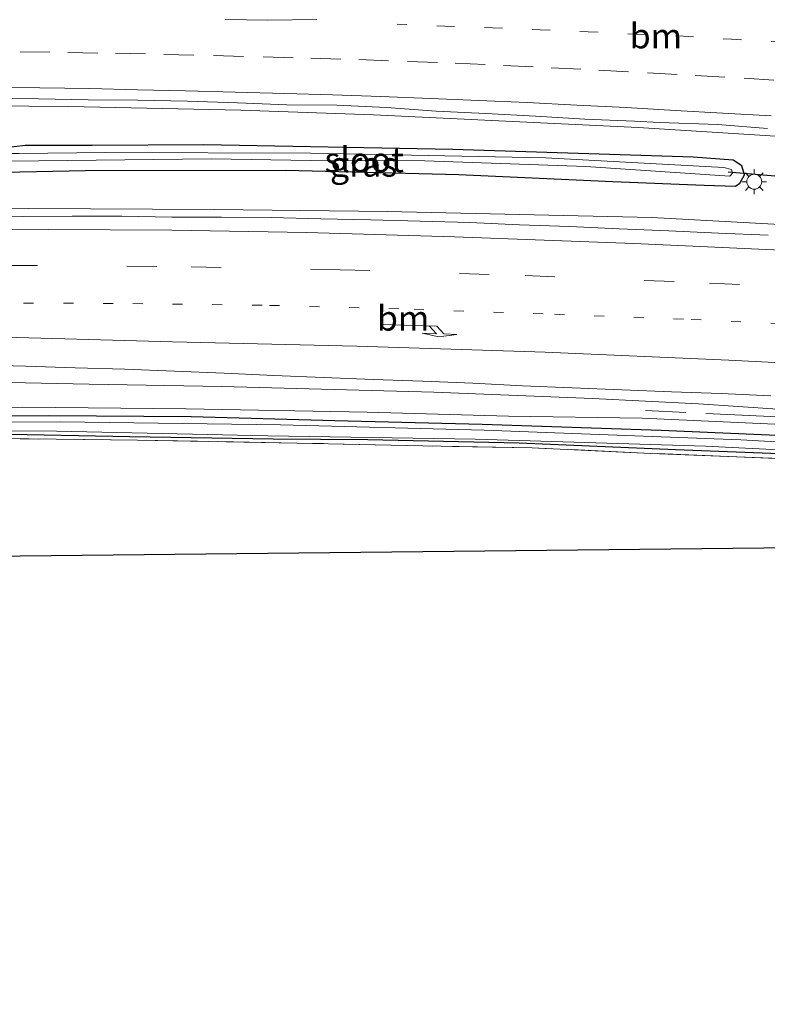
# Model space of a CAD drawing. Units: metres. Extents: x 239996 to 250007, y 525944 to 528045.
# Drawn here: x 248826 to 248901, y 527790 to 527889 of the extents above; entities that cross this region are included whole.
import ezdxf
from ezdxf.enums import TextEntityAlignment as Align

# ---------------------------------------------------------------- set-up
doc = ezdxf.new("R2010")
doc.units = ezdxf.units.M
for name, pattern in [('IE-TERREINAFSCHEIDING', [10, 8, -2]), ('VW-1-3_STREEP', [4, 1, -3]), ('VW-3-9_STREEP', [12, 3, -9])]:
    doc.linetypes.add(name, pattern=pattern)
doc.layers.get('0').update_dxf_attribs({"lineweight": 25})
for name, color, linetype, lineweight in [('B-ME-BV-GELEIDECONSTRUCTIE-GELEIDERAIL-L-B1', 213, 'BV-GELEIDERAIL', 18), ('B-ME-GW-INSTEEKWATERGANG-L-B1', 10, 'Continuous', 25), ('B-ME-GW-KRUINLIJN-L-B1', 93, 'Continuous', 18), ('B-ME-IE-GRASLAND-GV-B6', 93, 'Continuous', 18), ('B-ME-IE-GRONDWERKLIJN-GROND_INGERICHT-GV-B6', 253, 'Continuous', 18), ('B-ME-IE-MEUBILAIR_WEGMEUBILAIR-LICHTMAST-S-B1', 8, 'Continuous', 18), ('B-ME-IE-TERREINAFSCHEIDING-RASTERHEKWERK-L-B1', 8, 'IE-TERREINAFSCHEIDING', 18), ('B-ME-KG-KADASTRAAL-OPNAMEDTMGRENS-L-B1', 10, 'Continuous', 25), ('B-ME-KW-DUIKER-L-B1', 10, 'Continuous', 25), ('B-ME-OG-WATER-GV-B6', 153, 'Continuous', 18), ('B-ME-VH-VERH_SOORT-BITUMEN-GV-B6', 8, 'IE-TERREINAFSCHEIDING-NATUURLIJK-HOUTWAL', 18), ('B-ME-VW-MARKERING-13STREEP-045-L-B1', 255, 'VW-1-3_STREEP', 18), ('B-ME-VW-MARKERING-39STREEP-015-L-B1', 255, 'VW-3-9_STREEP', 18), ('B-ME-VW-MARKERING-PIJLRE750-S-B1', 7, 'Continuous', 18), ('B-ME-VW-MARKERING-STREEP-015-L-B1', 7, 'Continuous', 18)]:
    doc.layers.add(name, color=color, linetype=linetype, lineweight=lineweight)
doc.styles.add('NLCS-ISO', font='NLCS-ISO.TTF')
doc.linetypes.add('BV-GELEIDERAIL', pattern='A,10,-3,[108,NLCS.SHX,S=1,R=0,X=0,Y=0],-3', length=16)
doc.linetypes.add('IE-TERREINAFSCHEIDING-NATUURLIJK-HOUTWAL', pattern='A,7,-1.5,[67,NLCS.SHX,S=0.75,R=45,X=0,Y=0],-1.5,7,-1.5,[70,NLCS.SHX,S=0.75,R=0,X=0,Y=0],-1.5', length=20)

# ---------------------------------------------------------------- blocks, each defined once
blk = doc.blocks.new('lantaarnpaal')
for p, q in [((0, 0.75), (0, 1.25)), ((-0.75, 0), (-1.25, 0)), ((-0.884, 0.884), (-0.53, 0.53)), ((0.53, 0.53), (0.884, 0.884)), ((0.75, 0), (1.25, 0)), ((-0.53, -0.53), (-0.884, -0.884)), ((0, -0.75), (0, -1.25)), ((0.53, -0.53), (0.884, -0.884))]:
    blk.add_line(p, q)
blk.add_circle((0, 0), 0.75)
blk = doc.blocks.new('pijlr')
for p, q in [((0, 0, 0.1), (5.45, 0, 0.1)), ((5.45, -0.75, 0.1), (4.7, 0, 0.1)), ((6.2, -0.75, 0.1), (5.45, 0, 0.1)), ((4, -0.75, 0.1), (5.45, -0.75, 0.1)), ((5.7, -1.05, 0.1), (4, -0.75, 0.1)), ((7.5, -0.75, 0.1), (5.7, -1.05, 0.1)), ((7.5, -0.75, 0.1), (6.2, -0.75, 0.1))]:
    blk.add_line(p, q)

msp = doc.modelspace()

# ---------------------------------------------------------------- linework, layer by layer
at = {"layer": 'B-ME-BV-GELEIDECONSTRUCTIE-GELEIDERAIL-L-B1'}
for points in [[(248614.491, 527867.44, 12.192), (248622.436, 527868.642, 12.551), (248628.934, 527869.674, 12.835), (248634.22, 527870.442, 12.962), (248638.164, 527870.948, 13.006), (248648.749, 527872.109, 13.042), (248664.651, 527873.768, 13.034), (248685.94, 527875.457, 13.082), (248704.55, 527876.834, 13.09), (248719.151, 527877.772, 13.066), (248735.144, 527878.663, 13.074), (248749.809, 527879.239, 13.078), (248776.392, 527880.037, 13.09), (248800.405, 527880.401, 13.102), (248815.07, 527880.511, 13.122), (248831.05, 527880.365, 13.106), (248848.374, 527880, 13.126), (248861.707, 527879.557, 13.118), (248888.323, 527878.256, 13.094), (248906.919, 527877.087, 13.102), (248921.563, 527875.936, 13.082), (248938.805, 527874.258, 13.114), (248954.724, 527872.87, 13.134)], [(248616.898, 527855.602, 12.659), (248623.444, 527856.249, 12.87), (248631.394, 527857.063, 13.206), (248636.77, 527857.623, 13.337), (248642.106, 527858.312, 13.333), (248656.625, 527860.053, 13.341), (248676.524, 527862.23, 13.385), (248693.793, 527863.926, 13.353), (248711.057, 527865.43, 13.389), (248733.719, 527867.008, 13.341), (248751.02, 527868.11, 13.293), (248769.63, 527868.979, 13.333), (248788.297, 527869.601, 13.345), (248806.95, 527869.976, 13.345), (248827.014, 527870.128, 13.385), (248845.706, 527870.028, 13.353), (248863.088, 527869.814, 13.365), (248889.697, 527869.21, 13.21), (248905.652, 527868.357, 13.23), (248919.008, 527867.525, 13.337), (248938.962, 527865.829, 13.393), (248955.881, 527864.575, 13.422)], [(248817.06, 527852.797, 12.833), (248833.133, 527852.446, 12.841), (248846.446, 527852.239, 12.828), (248867.774, 527851.672, 12.801), (248883.743, 527851.031, 12.822), (248894.395, 527850.472, 12.809), (248902.367, 527849.937, 12.779), (248907.705, 527849.406, 12.804), (248915.679, 527848.366, 12.776), (248925.962, 527847.118, 12.711), (248932.576, 527846.623, 12.805), (248936.661, 527846.423, 12.835), (248939.329, 527846.186, 12.894), (248947.215, 527845.6, 12.902), (248951.338, 527845.301, 12.835), (248956.59, 527844.936, 12.651), (248958.652, 527844.777, 12.546)]]:
    msp.add_polyline3d(points, dxfattribs=at)
at = {"layer": 'B-ME-GW-INSTEEKWATERGANG-L-B1'}
for points in [[(248821.189, 527873.709, 12.292), (248832.735, 527873.928, 12.336), (248852.877, 527873.994, 12.3), (248870.295, 527873.543, 12.308), (248885.784, 527872.823, 12.348), (248894.942, 527872.47, 12.324), (248898.101, 527872.357, 12.264), (248898.545, 527872.682, 12.16), (248899.025, 527873.521, 12.025), (248898.75, 527874.43, 11.905), (248897.862, 527874.989, 11.845), (248893.866, 527875.272, 11.825), (248869.68, 527876.062, 11.865), (248844.635, 527876.52, 11.877), (248833.412, 527876.445, 11.869), (248826.668, 527876.442, 11.849), (248824.482, 527876.202, 11.841)], [(248921.255, 527844.408, 11.291), (248922.121, 527844.745, 11.314), (248922.61, 527845.306, 11.314), (248922.567, 527845.769, 11.326), (248922.017, 527846.081, 11.326), (248916.878, 527846.591, 11.326), (248908.811, 527847.014, 11.275), (248900.707, 527847.355, 11.267), (248890.648, 527847.8, 11.267), (248872.628, 527848.391, 11.275), (248857.823, 527848.763, 11.263), (248843.362, 527849.19, 11.263), (248829.083, 527849.276, 11.275), (248812.179, 527849.23, 11.271), (248792.932, 527848.97, 11.263), (248779.544, 527848.576, 11.239), (248763.951, 527848.108, 11.227), (248747.778, 527847.359, 11.267), (248732.618, 527846.412, 11.302), (248720.526, 527845.593, 11.287), (248705.141, 527844.635, 11.354), (248688.784, 527843.14, 11.326)], [(248688.865, 527841.259, 11.275), (248694.125, 527841.701, 11.382), (248702.384, 527842.34, 11.406), (248713.759, 527843.158, 11.45), (248726.097, 527844.036, 11.422), (248739.842, 527844.985, 11.374), (248750.248, 527845.676, 11.342), (248760.71, 527846.345, 11.247), (248768.097, 527846.631, 11.243), (248775.315, 527846.861, 11.239), (248787.325, 527847.228, 11.223), (248796.747, 527847.447, 11.247), (248805.649, 527847.477, 11.219), (248812.794, 527847.495, 11.279), (248823.384, 527847.45, 11.263), (248837.214, 527847.204, 11.279), (248851.636, 527846.977, 11.283), (248861.127, 527846.898, 11.287), (248876.355, 527846.573, 11.251), (248892.086, 527845.904, 11.267), (248904.291, 527845.405, 11.231), (248915.03, 527844.827, 11.295), (248921.255, 527844.408, 11.291)]]:
    msp.add_polyline3d(points, dxfattribs=at)
at = {"layer": 'B-ME-GW-KRUINLIJN-L-B1'}
for points in [[(248888.736, 527849.054, 11.909), (248875.287, 527849.252, 11.881), (248861.083, 527849.643, 11.789), (248842.857, 527849.966, 11.789), (248826.442, 527850.159, 11.777), (248812.342, 527850.085, 11.765), (248802.424, 527850.291, 11.857), (248796.402, 527850.407, 11.941), (248793.54, 527850.438, 11.973), (248792.403, 527850.421, 11.949), (248785.251, 527849.729, 11.773), (248763.049, 527849.092, 11.761), (248747.276, 527848.456, 11.725), (248734.305, 527847.551, 11.705), (248718.165, 527846.504, 11.753), (248705.968, 527845.648, 11.821), (248694.128, 527844.764, 11.845), (248680.631, 527843.438, 11.809), (248665.421, 527841.762, 11.805), (248647.817, 527839.609, 11.873), (248622.371, 527836.177, 11.949), (248615.417, 527835.024, 11.891)], [(248921.255, 527844.408, 11.291), (248922.453, 527844.45, 11.45), (248923.387, 527845.022, 11.558), (248923.716, 527845.706, 11.686), (248923.648, 527846.385, 11.821), (248923.16, 527846.701, 11.793), (248921.501, 527847.306, 11.989), (248919.841, 527847.631, 12.013), (248888.736, 527849.054, 11.909)]]:
    msp.add_polyline3d(points, dxfattribs=at)
at = {"layer": 'B-ME-IE-GRASLAND-GV-B6'}
for points in [[(248823.023, 527881.181, 12.377), (248828.023, 527881.15, 12.384), (248833.023, 527881.064, 12.372), (248838.023, 527881.018, 12.379), (248843.022, 527880.918, 12.383), (248848.02, 527880.754, 12.373), (248853.009, 527880.559, 12.371), (248858.012, 527880.505, 12.364), (248863.007, 527880.283, 12.353), (248867.995, 527879.904, 12.315), (248872.99, 527879.681, 12.302), (248877.983, 527879.411, 12.291), (248882.973, 527879.1, 12.302), (248887.969, 527878.891, 12.311), (248890.466, 527878.773, 12.303), (248896.343, 527878.553, 12.314), (248901.329, 527878.168, 12.313)], [(248824.482, 527876.202, 11.841), (248826.668, 527876.442, 11.849), (248833.412, 527876.445, 11.869), (248844.635, 527876.52, 11.877), (248869.68, 527876.062, 11.865), (248893.866, 527875.272, 11.825), (248897.862, 527874.989, 11.845), (248898.75, 527874.43, 11.905), (248899.025, 527873.521, 12.025), (248898.545, 527872.682, 12.16), (248898.101, 527872.357, 12.264), (248894.942, 527872.47, 12.324), (248885.784, 527872.823, 12.348), (248870.295, 527873.543, 12.308), (248852.877, 527873.994, 12.3), (248832.735, 527873.928, 12.336), (248821.189, 527873.709, 12.292)], [(248821.189, 527873.709, 12.292), (248832.735, 527873.928, 12.336), (248852.877, 527873.994, 12.3), (248870.295, 527873.543, 12.308), (248885.784, 527872.823, 12.348), (248894.942, 527872.47, 12.324), (248898.101, 527872.357, 12.264), (248898.545, 527872.682, 12.16), (248899.025, 527873.521, 12.025), (248898.75, 527874.43, 11.905), (248897.862, 527874.989, 11.845), (248893.866, 527875.272, 11.825), (248869.68, 527876.062, 11.865), (248844.635, 527876.52, 11.877), (248833.412, 527876.445, 11.869), (248826.668, 527876.442, 11.849), (248824.482, 527876.202, 11.841)], [(248879.032, 527875.222, 11.418), (248855.37, 527875.675, 11.402), (248834.752, 527875.768, 11.402), (248826.064, 527875.662, 11.422), (248824.605, 527875.641, 11.422), (248823.768, 527875.343, 11.422), (248823.61, 527875.041, 11.422), (248825.112, 527874.867, 11.422), (248845.425, 527875.133, 11.482), (248855.373, 527874.938, 11.446), (248866.875, 527874.927, 11.446), (248883.072, 527874.356, 11.43), (248897.534, 527873.382, 11.43), (248897.815, 527873.69, 11.43), (248897.711, 527874.059, 11.43), (248896.922, 527874.246, 11.43), (248879.032, 527875.222, 11.418)], [(248901.3831, 527867.4543, 12.6599), (248896.3865, 527867.6488, 12.6757), (248891.3922, 527867.8801, 12.6868), (248886.3961, 527868.0856, 12.6836), (248881.4011, 527868.3175, 12.6745), (248876.4044, 527868.4953, 12.6857), (248871.4085, 527868.7072, 12.6621), (248866.4099, 527868.8335, 12.6648), (248861.4118, 527868.9714, 12.6664), (248856.4158, 527869.0923, 12.6664), (248851.4161, 527869.2056, 12.6695), (248846.4161, 527869.2478, 12.6869), (248841.4161, 527869.265, 12.6727), (248836.4163, 527869.3362, 12.6758), (248831.4163, 527869.337, 12.6999), (248826.4162, 527869.3295, 12.7129), (248820.9972, 527869.3365, 12.6932)], [(248819.1733, 527854.4691, 12.3243), (248826.7139, 527854.2629, 12.316), (248831.7116, 527854.1108, 12.3223), (248836.71, 527853.9772, 12.3065), (248841.7055, 527853.7632, 12.3049), (248846.7015, 527853.5603, 12.3034), (248851.6963, 527853.3228, 12.3081), (248856.6922, 527853.1183, 12.2829), (248861.6885, 527852.9264, 12.287), (248866.6845, 527852.7452, 12.2947), (248871.6813, 527852.5641, 12.2901), (248876.6749, 527852.3043, 12.2751), (248881.6708, 527852.1022, 12.2579), (248886.6667, 527851.8986, 12.2524), (248891.6629, 527851.7049, 12.2565), (248896.6597, 527851.5238, 12.2564), (248901.6508, 527851.2706, 12.2557)], [(248812.342, 527850.085, 11.765), (248826.442, 527850.159, 11.777), (248842.857, 527849.966, 11.789), (248861.083, 527849.643, 11.789), (248875.287, 527849.252, 11.881), (248888.736, 527849.054, 11.909), (248919.841, 527847.631, 12.013), (248921.501, 527847.306, 11.989), (248923.16, 527846.701, 11.793), (248923.648, 527846.385, 11.821), (248923.716, 527845.706, 11.686), (248923.387, 527845.022, 11.558), (248922.453, 527844.45, 11.45), (248921.255, 527844.408, 11.291)], [(248823.384, 527847.45, 11.263), (248837.214, 527847.204, 11.279), (248851.636, 527846.977, 11.283), (248861.127, 527846.898, 11.287), (248876.355, 527846.573, 11.251), (248892.086, 527845.904, 11.267), (248904.291, 527845.405, 11.231), (248915.03, 527844.827, 11.295), (248921.255, 527844.408, 11.291), (248922.453, 527844.45, 11.45), (248923.387, 527845.022, 11.558), (248923.716, 527845.706, 11.686), (248923.648, 527846.385, 11.821), (248923.16, 527846.701, 11.793), (248921.501, 527847.306, 11.989), (248919.841, 527847.631, 12.013), (248888.736, 527849.054, 11.909), (248875.287, 527849.252, 11.881), (248861.083, 527849.643, 11.789), (248842.857, 527849.966, 11.789), (248826.442, 527850.159, 11.777), (248812.342, 527850.085, 11.765)], [(248921.255, 527844.408, 11.291), (248922.121, 527844.745, 11.314), (248922.61, 527845.306, 11.314), (248922.567, 527845.769, 11.326), (248922.017, 527846.081, 11.326), (248916.878, 527846.591, 11.326), (248908.811, 527847.014, 11.275), (248900.707, 527847.355, 11.267), (248890.648, 527847.8, 11.267), (248872.628, 527848.391, 11.275), (248857.823, 527848.763, 11.263), (248843.362, 527849.19, 11.263), (248829.083, 527849.276, 11.275), (248812.179, 527849.23, 11.271), (248792.932, 527848.97, 11.263), (248779.544, 527848.576, 11.239), (248763.951, 527848.108, 11.227), (248747.778, 527847.359, 11.267), (248732.618, 527846.412, 11.302), (248720.526, 527845.593, 11.287), (248705.141, 527844.635, 11.354), (248688.784, 527843.14, 11.326)], [(248812.179, 527849.23, 11.271), (248829.083, 527849.276, 11.275), (248843.362, 527849.19, 11.263), (248857.823, 527848.763, 11.263), (248872.628, 527848.391, 11.275), (248890.648, 527847.8, 11.267), (248900.707, 527847.355, 11.267), (248908.811, 527847.014, 11.275), (248916.878, 527846.591, 11.326), (248922.017, 527846.081, 11.326), (248922.567, 527845.769, 11.326), (248922.61, 527845.306, 11.314), (248922.121, 527844.745, 11.314), (248921.255, 527844.408, 11.291), (248915.03, 527844.827, 11.295), (248904.291, 527845.405, 11.231), (248892.086, 527845.904, 11.267), (248876.355, 527846.573, 11.251), (248861.127, 527846.898, 11.287), (248851.636, 527846.977, 11.283), (248837.214, 527847.204, 11.279), (248823.384, 527847.45, 11.263)], [(248813.455, 527847.819, 11.006), (248829.827, 527847.747, 11.006), (248851.084, 527847.266, 11.006), (248871.939, 527846.941, 11.006), (248895.078, 527846.223, 11.006), (248920, 527844.986, 11.006), (248921.547, 527844.897, 11.007), (248922.011, 527845.013, 11.007), (248922.218, 527845.302, 11.007), (248922.16, 527845.472, 11.007), (248921.944, 527845.591, 11.007), (248916.405, 527845.854, 10.947), (248898.637, 527846.87, 10.959), (248872.841, 527847.845, 10.987), (248852.354, 527848.367, 10.967), (248830.248, 527848.686, 10.987), (248804.661, 527848.521, 10.975)], [(248941.724, 527846.147, 12.212), (248941.633, 527845.64, 12.14), (248941.708, 527840.767, 12.124), (248936.311, 527841.275, 11.993), (248936.231, 527840.547, 11.925), (248939.701, 527840.231, 11.632), (248939.62, 527837.571, 11.554), (248939.926, 527831.427, 11.482), (248932.09, 527836.296, 11.901), (248932.506, 527842.85, 12.065), (248927.982, 527843.278, 11.909), (248925.194, 527843.527, 11.733), (248922.311, 527843.81, 11.466), (248919.435, 527843.978, 11.279), (248913.503, 527844.335, 11.251), (248906.236, 527844.825, 11.187), (248898.22, 527845.153, 11.223), (248889.598, 527845.501, 11.231), (248877.652, 527846.06, 11.215), (248866.665, 527846.258, 11.279), (248854.017, 527846.541, 11.271), (248837.993, 527846.823, 11.263), (248824.385, 527846.989, 11.263)]]:
    msp.add_polyline3d(points, dxfattribs=at)
at = {"layer": 'B-ME-IE-GRONDWERKLIJN-GROND_INGERICHT-GV-B6'}
msp.add_polyline3d([(248824.385, 527846.989, 11.263), (248837.993, 527846.823, 11.263), (248854.017, 527846.541, 11.271), (248866.665, 527846.258, 11.279), (248877.652, 527846.06, 11.215), (248889.598, 527845.501, 11.231), (248898.22, 527845.153, 11.223), (248906.236, 527844.825, 11.187), (248913.503, 527844.335, 11.251), (248919.435, 527843.978, 11.279), (248922.311, 527843.81, 11.466), (248925.194, 527843.527, 11.733), (248927.982, 527843.278, 11.909), (248932.506, 527842.85, 12.065), (248932.09, 527836.296, 11.901), (248689.078, 527833.682, 11.348)], dxfattribs=at)
at = {"layer": 'B-ME-IE-TERREINAFSCHEIDING-RASTERHEKWERK-L-B1'}
for points in [[(248941.633, 527845.64, 12.14), (248932.5303, 527845.9551, 12.12), (248925.9199, 527846.4465, 12.104), (248915.5427, 527847.6096, 12.132), (248903.116, 527849.148, 12.172), (248889.045, 527849.801, 12.144)], [(248932.09, 527836.296, 11.901), (248932.506, 527842.85, 12.065), (248927.982, 527843.278, 11.909), (248925.194, 527843.527, 11.733), (248922.311, 527843.81, 11.466), (248919.435, 527843.978, 11.279), (248913.503, 527844.335, 11.251), (248906.236, 527844.825, 11.187), (248898.22, 527845.153, 11.223), (248889.598, 527845.501, 11.231), (248877.652, 527846.06, 11.215), (248866.665, 527846.258, 11.279), (248854.017, 527846.541, 11.271), (248837.993, 527846.823, 11.263), (248824.385, 527846.989, 11.263), (248809.503, 527846.955, 11.231), (248795.118, 527846.805, 11.167), (248775.114, 527846.417, 11.267), (248761.306, 527845.759, 11.259), (248746.783, 527844.993, 11.306), (248733.538, 527844.155, 11.354), (248716.195, 527842.856, 11.418), (248696.085, 527841.427, 11.382), (248687.685, 527840.627, 11.239)]]:
    msp.add_polyline3d(points, dxfattribs=at)
at = {"layer": 'B-ME-KG-KADASTRAAL-OPNAMEDTMGRENS-L-B1'}
msp.add_polyline3d([(249132.123, 527798.935, 11.196), (248961.148, 527826.9186, 11.7288), (248957.266, 527827.554, 11.662), (248951.12, 527830.428, 11.586), (248949.495, 527827.338, 10.157), (248941.896, 527831.816, 10.157), (248939.926, 527831.427, 11.482), (248932.09, 527836.296, 11.901), (248689.078, 527833.682, 11.348), (248685.375, 527832.785, 11.348), (248617.4474, 527821.2012, 11.5701), (248556.566, 527810.819, 11.562), (248555.997, 527811.54, 11.522), (248555.975, 527813.31, 11.574), (248555.593, 527813.862, 11.663), (248554.728, 527814.011, 11.687), (248548.92, 527817.487, 12.026), (248546.079, 527817.164, 11.961), (248540.884, 527814.965, 11.615), (248301.7314, 527721.0226, 11.8124), (248144.075, 527659.093, 11.833)], dxfattribs=at)
at = {"layer": 'B-ME-KW-DUIKER-L-B1'}
msp.add_line((248897.371, 527873.803, 11.562), (248902.462, 527873.363, 11.562), dxfattribs=at)
at = {"layer": 'B-ME-OG-WATER-GV-B6'}
for points in [[(248879.032, 527875.222, 11.418), (248896.922, 527874.246, 11.43), (248897.711, 527874.059, 11.43), (248897.815, 527873.69, 11.43), (248897.534, 527873.382, 11.43), (248883.072, 527874.356, 11.43), (248866.875, 527874.927, 11.446), (248855.373, 527874.938, 11.446), (248845.425, 527875.133, 11.482), (248825.112, 527874.867, 11.422), (248823.61, 527875.041, 11.422), (248823.768, 527875.343, 11.422), (248824.605, 527875.641, 11.422), (248826.064, 527875.662, 11.422), (248834.752, 527875.768, 11.402), (248855.37, 527875.675, 11.402), (248879.032, 527875.222, 11.418)], [(248804.661, 527848.521, 10.975), (248830.248, 527848.686, 10.987), (248852.354, 527848.367, 10.967), (248872.841, 527847.845, 10.987), (248898.637, 527846.87, 10.959), (248916.405, 527845.854, 10.947), (248921.944, 527845.591, 11.007), (248922.16, 527845.472, 11.007), (248922.218, 527845.302, 11.007), (248922.011, 527845.013, 11.007), (248921.547, 527844.897, 11.007), (248920, 527844.986, 11.006), (248895.078, 527846.223, 11.006), (248871.939, 527846.941, 11.006), (248851.084, 527847.266, 11.006), (248829.827, 527847.747, 11.006), (248813.455, 527847.819, 11.006)]]:
    msp.add_polyline3d(points, dxfattribs=at)
at = {"layer": 'B-ME-VH-VERH_SOORT-BITUMEN-GV-B6'}
for points in [[(248901.329, 527878.168, 12.313), (248896.343, 527878.553, 12.314), (248890.466, 527878.773, 12.303), (248887.969, 527878.891, 12.311), (248882.973, 527879.1, 12.302), (248877.983, 527879.411, 12.291), (248872.99, 527879.681, 12.302), (248867.995, 527879.904, 12.315), (248863.007, 527880.283, 12.353), (248858.012, 527880.505, 12.364), (248853.009, 527880.559, 12.371), (248848.02, 527880.754, 12.373), (248843.022, 527880.918, 12.383), (248838.023, 527881.018, 12.379), (248833.023, 527881.064, 12.372), (248828.023, 527881.15, 12.384), (248823.023, 527881.181, 12.377)], [(248820.9972, 527869.3365, 12.6932), (248826.4162, 527869.3295, 12.7129), (248831.4163, 527869.337, 12.6999), (248836.4163, 527869.3362, 12.6758), (248841.4161, 527869.265, 12.6727), (248846.4161, 527869.2478, 12.6869), (248851.4161, 527869.2056, 12.6695), (248856.4158, 527869.0923, 12.6664), (248861.4118, 527868.9714, 12.6664), (248866.4099, 527868.8335, 12.6648), (248871.4085, 527868.7072, 12.6621), (248876.4044, 527868.4953, 12.6857), (248881.4011, 527868.3175, 12.6745), (248886.3961, 527868.0856, 12.6836), (248891.3922, 527867.8801, 12.6868), (248896.3865, 527867.6488, 12.6757), (248901.3831, 527867.4543, 12.6599)], [(248901.6508, 527851.2706, 12.2557), (248896.6597, 527851.5238, 12.2564), (248891.6629, 527851.7049, 12.2565), (248886.6667, 527851.8986, 12.2524), (248881.6708, 527852.1022, 12.2579), (248876.6749, 527852.3043, 12.2751), (248871.6813, 527852.5641, 12.2901), (248866.6845, 527852.7452, 12.2947), (248861.6885, 527852.9264, 12.287), (248856.6922, 527853.1183, 12.2829), (248851.6963, 527853.3228, 12.3081), (248846.7015, 527853.5603, 12.3034), (248841.7055, 527853.7632, 12.3049), (248836.71, 527853.9772, 12.3065), (248831.7116, 527854.1108, 12.3223), (248826.7139, 527854.2629, 12.316), (248819.1733, 527854.4691, 12.3243)]]:
    msp.add_polyline3d(points, dxfattribs=at)
at = {"layer": 'B-ME-VW-MARKERING-13STREEP-045-L-B1'}
for points in [[(248864.073, 527888.655, 12.612), (248868.869, 527888.467, 12.616), (248873.666, 527888.279, 12.613), (248878.462, 527888.091, 12.611), (248883.295, 527887.886, 12.611), (248888.09, 527887.661, 12.608), (248892.885, 527887.437, 12.6), (248897.712, 527887.147, 12.595), (248902.702, 527886.838, 12.597), (248907.693, 527886.529, 12.596), (248912.683, 527886.22, 12.594), (248916.12, 527886.018, 12.6284)], [(248772.0563, 527859.5548, 12.5127), (248786.9417, 527860.0654, 12.5133), (248796.93, 527860.3261, 12.5028), (248811.1208, 527860.5499, 12.5099), (248822.5288, 527860.6289, 12.5248), (248837.4994, 527860.5622, 12.522), (248851.2649, 527860.3815, 12.5233), (248865.7832, 527859.9888, 12.5239), (248879.8991, 527859.4849, 12.5167), (248893.6675, 527858.9632, 12.4965), (248908.3952, 527858.2519, 12.4923), (248927.1614, 527857.1422, 12.4779), (248941.3912, 527856.1385, 12.4873), (248957.2346, 527854.8555, 12.488)]]:
    msp.add_polyline3d(points, dxfattribs=at)
at = {"layer": 'B-ME-VW-MARKERING-39STREEP-015-L-B1'}
for points in [[(248821.287, 527885.95, 12.508), (248826.18, 527885.883, 12.509), (248830.98, 527885.806, 12.509), (248835.779, 527885.728, 12.515), (248840.636, 527885.621, 12.513), (248845.635, 527885.502, 12.51), (248850.624, 527885.366, 12.503), (248855.422, 527885.229, 12.502), (248860.22, 527885.092, 12.503), (248865.131, 527884.911, 12.507), (248869.928, 527884.726, 12.505), (248874.777, 527884.502, 12.5), (248879.572, 527884.271, 12.492), (248884.366, 527884.04, 12.488), (248889.249, 527883.779, 12.491), (248894.041, 527883.513, 12.49), (248898.982, 527883.221, 12.491), (248903.972, 527882.905, 12.49)], [(248613.4076, 527848.7032, 12.6327), (248629.2273, 527850.926, 12.6209), (248643.149, 527852.7053, 12.6248), (248662.6155, 527854.9649, 12.6289), (248681.2176, 527856.9483, 12.6314), (248695.7154, 527858.3406, 12.6354), (248705.3787, 527859.1782, 12.6342), (248724.5143, 527860.6277, 12.61), (248743.0345, 527861.8216, 12.6169), (248757.1439, 527862.6262, 12.6209), (248772.1252, 527863.3253, 12.6172), (248785.7101, 527863.8069, 12.6224), (248804.2097, 527864.2279, 12.6141), (248814.1503, 527864.3666, 12.6124), (248824.9238, 527864.4019, 12.6188), (248843.378, 527864.2648, 12.6172), (248858.3513, 527863.9709, 12.6158), (248876.9472, 527863.3753, 12.6162), (248895.5071, 527862.6286, 12.5944), (248909.2702, 527861.9746, 12.5846), (248928.1954, 527860.8451, 12.5637), (248937.7204, 527860.1978, 12.5633), (248946.6955, 527859.5279, 12.5844), (248956.7046, 527858.7052, 12.5759)]]:
    msp.add_polyline3d(points, dxfattribs=at)
at = {"layer": 'B-ME-VW-MARKERING-STREEP-015-L-B1'}
for points in [[(248846.807, 527889.122, 12.617), (248851.096, 527889.061, 12.614), (248856.021, 527889.123, 12.615)], [(248901.703, 527879.43, 12.407), (248896.836, 527879.718, 12.408), (248892.044, 527879.99, 12.401), (248887.119, 527880.265, 12.396), (248882.152, 527880.525, 12.396), (248877.158, 527880.778, 12.399), (248872.306, 527880.997, 12.405), (248867.456, 527881.19, 12.411), (248862.459, 527881.38, 12.413), (248857.59, 527881.543, 12.413), (248852.793, 527881.693, 12.411), (248847.804, 527881.831, 12.417), (248842.806, 527881.956, 12.421), (248837.969, 527882.07, 12.421), (248833.17, 527882.178, 12.42), (248828.171, 527882.255, 12.424), (248823.371, 527882.297, 12.422)], [(248612.8798, 527852.2902, 12.7149), (248625.9121, 527854.1451, 12.7038), (248639.4114, 527855.9007, 12.713), (248657.4718, 527858.0446, 12.7221), (248671.4225, 527859.5851, 12.7298), (248689.6889, 527861.4252, 12.7239), (248703.1875, 527862.6387, 12.7239), (248717.1946, 527863.7432, 12.7043), (248735.753, 527865.0159, 12.7069), (248750.2464, 527865.8859, 12.7009), (248769.2188, 527866.842, 12.7034), (248782.9621, 527867.3838, 12.7156), (248801.0736, 527867.8109, 12.7028), (248814.6582, 527867.994, 12.7003), (248822.7563, 527868.0313, 12.7051), (248841.4438, 527867.9326, 12.705), (248854.9715, 527867.7098, 12.6936), (248869.8536, 527867.2719, 12.6874), (248887.88, 527866.5923, 12.6809), (248906.3751, 527865.7602, 12.675), (248924.8482, 527864.7053, 12.6554), (248938.8439, 527863.7663, 12.6493), (248948.7869, 527863.0073, 12.6681), (248956.188, 527862.4, 12.665)], [(248707.9857, 527855.4464, 12.5196), (248726.589, 527856.8391, 12.5078), (248745.1425, 527858.0318, 12.5112), (248758.6661, 527858.7933, 12.5188), (248762.3413, 527858.9605, 12.5094), (248772.1632, 527858.6795, 12.4934), (248785.8727, 527858.2834, 12.4747), (248804.0386, 527857.772, 12.4415), (248822.1803, 527857.2599, 12.4512), (248841.4832, 527856.7177, 12.4318), (248860.0401, 527856.2753, 12.4307), (248878.9817, 527855.6667, 12.4276), (248897.4341, 527854.8815, 12.4019), (248911.9031, 527854.1513, 12.4092), (248930.7922, 527852.9947, 12.3953), (248944.5792, 527851.9948, 12.3992), (248957.7934, 527850.9135, 12.4031)]]:
    msp.add_polyline3d(points, dxfattribs=at)

# ---------------------------------------------------------------- block references
at = {"layer": 'B-ME-IE-MEUBILAIR_WEGMEUBILAIR-LICHTMAST-S-B1', "rotation": 90}
msp.add_blockref('lantaarnpaal', (248899.993, 527872.816, 12.128), dxfattribs=at)
at = {"layer": 'B-ME-VW-MARKERING-PIJLRE750-S-B1', "rotation": 358}
msp.add_blockref('pijlr', (248862.6166, 527858.4752, 12.4846), dxfattribs=at)

# ---------------------------------------------------------------- texts
at = {"layer": 'B-ME-IE-GRASLAND-GV-B6', "ltscale": 0.2, "style": 'NLCS-ISO'}
msp.add_text('gras', height=2.5, dxfattribs=at).set_placement((248860.7125, 527874.575), align=Align.MIDDLE_CENTER)
at = {"layer": 'B-ME-OG-WATER-GV-B6', "ltscale": 0.2, "style": 'NLCS-ISO'}
msp.add_text('sloot', height=2.5, dxfattribs=at).set_placement((248860.7724, 527875.0266), align=Align.MIDDLE_CENTER)
at = {"layer": 'B-ME-VW-MARKERING-13STREEP-045-L-B1', "ltscale": 0.2, "style": 'NLCS-ISO'}
for p in [(248890.1033, 527887.4707), (248864.6904, 527859.096)]:
    msp.add_text('bm', height=2.5, dxfattribs=at).set_placement(p, align=Align.MIDDLE_CENTER)

doc.saveas('drawing.dxf')
